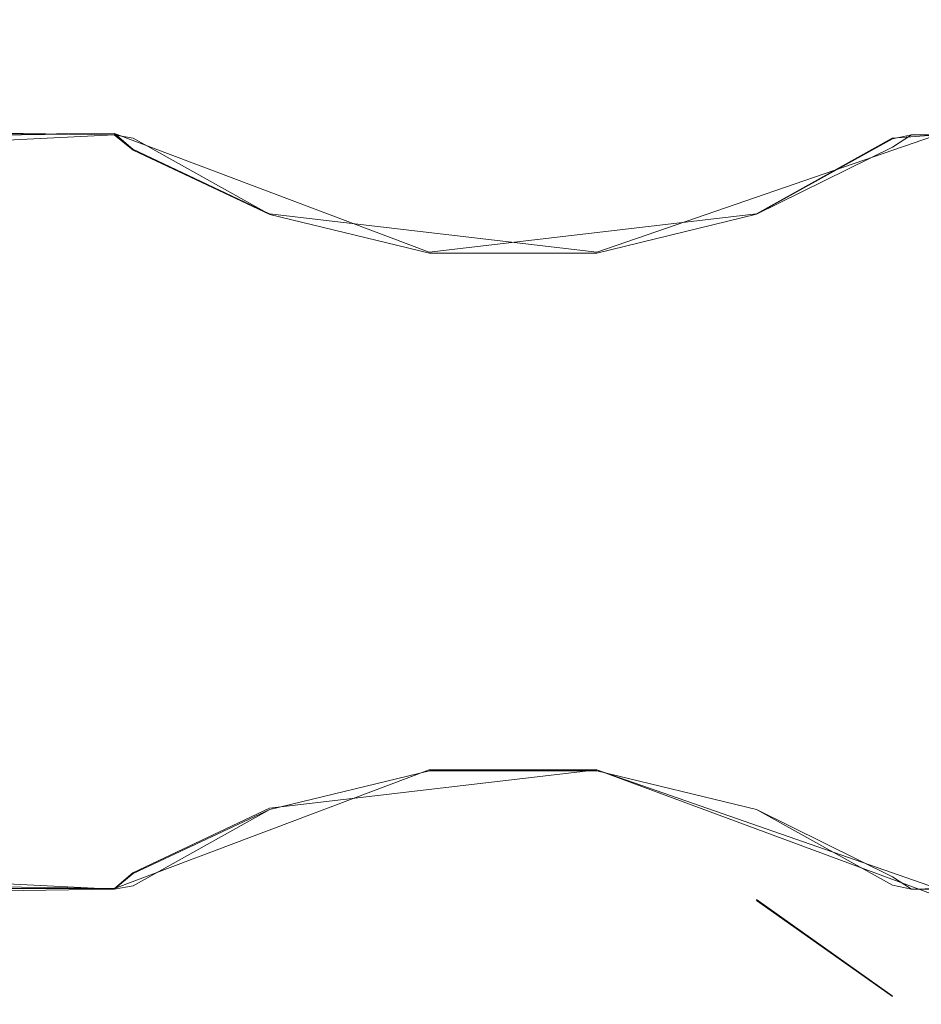
# Model space of a CAD drawing. Extents: x -105 to 262, y -138 to 0.
# Drawn here: x 51 to 61, y -114 to -103 of the extents above; entities that cross this region are included whole.
import ezdxf

# ---------------------------------------------------------------- set-up
doc = ezdxf.new("R2010")
doc.units = 0
doc.header["$LTSCALE"] = 500
doc.header["$MEASUREMENT"] = 0
doc.layers.add('DWXOUTLINES', color=7, linetype='Continuous')
doc.layers.add('FERRO_STARE_ZLOTO', color=7, linetype='Continuous')

msp = doc.modelspace()

# ---------------------------------------------------------------- linework, layer by layer
at = {"layer": 'DWXOUTLINES', "color": 0, "lineweight": 0}
for p, q in [((57.49, -105.53, -2.37), (61.73, -104.07, -3.52)), ((48.57, -104.28, 4.72), (52.2, -104.23, 3.47)), ((50.71, -104.24, -3.56), (52.2, -104.23, -3.46)), ((52.2, -104.23, -3.46), (52.4, -104.4, -3.53)), ((52.2, -104.23, 3.47), (55.65, -105.53, 2.38)), ((59.24, -105.11, 2.74), (60.73, -104.28, 3.39)), ((60.73, -104.28, 3.39), (61.46, -104.23, 3.47)), ((52.4, -104.4, -3.53), (53.9, -105.11, -2.73)), ((57.49, -105.53, -2.37), (53.9, -105.11, -2.73)), ((55.65, -105.53, 2.38), (59.24, -105.11, 2.74)), ((52.2, -112.51, -3.46), (55.65, -111.21, -2.37)), ((53.9, -111.63, 2.74), (57.49, -111.21, 2.38)), ((57.49, -111.21, -2.37), (55.65, -111.21, -2.37)), ((57.49, -111.21, 2.38), (61.51, -112.61, 3.61)), ((57.49, -111.21, -2.37), (61.51, -112.7, -3.5)), ((53.9, -111.63, 2.74), (52.4, -112.34, 3.54)), ((52.4, -112.34, 3.54), (52.2, -112.51, 3.47)), ((48.57, -112.46, -4.71), (52.2, -112.51, -3.46)), ((50.71, -112.51, 3.57), (52.2, -112.51, 3.47)), ((59.24, -112.63), (60.73, -113.69))]:
    msp.add_line(p, q, dxfattribs=at)
at = {"layer": 'FERRO_STARE_ZLOTO', "lineweight": 0}
for points, invisible_edges in [([(50.949, -102.983, 0.126), (50.949, -103.346, 1.951), (52.196, -103.307, 1.847), (52.196, -102.981, 0)], 15), ([(50.949, -102.981, 0), (52.196, -102.981, 0), (52.196, -103.307, -1.847), (50.949, -103.302, -1.834)], 15), ([(52.196, -102.981, 0), (50.949, -102.981, 0), (50.949, -102.983, 0.126), (52.196, -102.981, 0)], 15), ([(52.405, -103.069, -0.207), (52.196, -103.307, -1.847), (52.196, -102.981, 0), (52.405, -103.069, -0.207)], 15), ([(52.405, -103.066, -0.103), (52.196, -102.981, 0), (52.309, -103.003, 0), (52.405, -103.066, -0.103)], 15), ([(52.405, -103.069, -0.207), (52.196, -102.981, 0), (52.405, -103.066, -0.103), (52.405, -103.069, -0.207)], 15), ([(52.196, -102.981, 0), (52.196, -103.307, 1.847), (52.309, -103.003, 0), (52.196, -102.981, 0)], 15), ([(52.405, -103.065, 0), (52.309, -103.003, 0), (52.196, -103.307, 1.847), (52.405, -103.378, 1.797)], 15), ([(52.405, -103.066, -0.103), (52.309, -103.003, 0), (52.405, -103.065, 0), (52.405, -103.066, -0.103)], 15), ([(60.942, -102.981, 0), (60.829, -103.003, 0), (60.734, -103.381, 1.804), (60.942, -103.307, 1.847)], 15), ([(60.734, -103.066, -0.07), (60.829, -103.003, 0), (60.942, -103.307, -1.847), (60.734, -103.43, -1.935)], 15), ([(60.734, -103.066, -0.07), (60.734, -103.381, 1.804), (60.829, -103.003, 0), (60.734, -103.066, -0.07)], 15), ([(60.942, -103.307, -1.847), (60.829, -103.003, 0), (60.942, -102.981, 0), (60.942, -103.307, -1.847)], 15), ([(60.942, -102.981, 0), (61.436, -102.981, 0), (61.444, -103.309, -1.853), (60.942, -103.307, -1.847)], 15), ([(61.436, -102.981, 0), (60.942, -102.981, 0), (60.942, -103.307, 1.847), (61.444, -103.306, 1.844)], 15), ([(52.405, -103.452, -1.99), (52.196, -103.307, -1.847), (52.405, -103.069, -0.207), (52.405, -103.452, -1.99)], 15), ([(52.405, -103.378, 1.797), (53.632, -103.978, 0), (52.405, -103.065, 0), (52.405, -103.378, 1.797)], 15), ([(52.405, -103.065, 0), (53.904, -104.379, -1.457), (52.405, -103.066, -0.103), (52.405, -103.065, 0)], 15), ([(53.632, -103.978, 0), (53.904, -104.379, -1.457), (52.405, -103.065, 0), (53.632, -103.978, 0)], 15), ([(52.405, -103.066, -0.103), (53.904, -104.379, -1.457), (52.405, -103.069, -0.207), (52.405, -103.066, -0.103)], 15), ([(52.405, -103.069, -0.207), (53.904, -104.379, -1.457), (52.405, -103.452, -1.99), (52.405, -103.069, -0.207)], 15), ([(60.734, -103.066, -0.07), (60.734, -103.43, -1.935), (59.239, -104.376, -1.458), (59.239, -104.119, 0)], 15), ([(59.239, -104.119, 0), (59.506, -103.978, 0), (60.734, -103.066, -0.07), (59.239, -104.119, 0)], 15), ([(59.239, -104.376, 1.458), (60.734, -103.381, 1.804), (60.734, -103.066, -0.07), (59.506, -103.978, 0)], 15), ([(52.196, -103.307, -1.847), (52.196, -104.245, -3.471), (50.949, -104.227, -3.45), (50.949, -103.302, -1.834)], 15), ([(52.196, -104.245, 3.471), (52.196, -103.307, 1.847), (50.949, -103.346, 1.951), (50.949, -104.308, 3.545)], 7), ([(52.405, -104.28, 3.382), (52.405, -103.378, 1.797), (52.196, -103.307, 1.847), (52.196, -104.245, 3.471)], 7), ([(52.405, -103.452, -1.99), (52.196, -104.245, -3.471), (52.196, -103.307, -1.847), (52.405, -103.452, -1.99)], 15), ([(60.734, -103.43, -1.935), (60.942, -103.307, -1.847), (60.942, -104.245, -3.471), (60.734, -104.38, -3.5)], 15), ([(60.734, -103.381, 1.804), (60.734, -104.289, 3.393), (60.942, -104.245, 3.471), (60.942, -103.307, 1.847)], 13), ([(60.942, -104.245, 3.471), (61.458, -104.242, 3.467), (61.444, -103.306, 1.844), (60.942, -103.307, 1.847)], 14), ([(61.444, -103.309, -1.853), (61.459, -104.254, -3.482), (60.942, -104.245, -3.471), (60.942, -103.307, -1.847)], 13), ([(52.405, -104.414, -3.539), (52.196, -104.245, -3.471), (52.405, -103.452, -1.99), (52.405, -104.414, -3.539)], 15), ([(52.405, -104.28, 3.382), (53.904, -105.118, 2.738), (53.904, -104.379, 1.457), (52.405, -103.378, 1.797)], 14), ([(53.904, -104.122, 0), (53.632, -103.978, 0), (52.405, -103.378, 1.797), (53.904, -104.122, 0)], 15), ([(53.904, -104.122, 0), (52.405, -103.378, 1.797), (53.904, -104.379, 1.457), (53.904, -104.122, 0)], 15), ([(53.904, -104.379, -1.457), (53.904, -105.118, -2.738), (52.405, -104.414, -3.539), (52.405, -103.452, -1.99)], 13), ([(60.734, -104.289, 3.393), (60.734, -103.381, 1.804), (59.239, -104.376, 1.458), (59.239, -105.116, 2.74)], 15), ([(60.734, -103.43, -1.935), (60.734, -104.38, -3.5), (59.239, -105.116, -2.74), (59.239, -104.376, -1.458)], 15), ([(53.904, -104.122, 0), (53.904, -104.379, -1.457), (53.632, -103.978, 0), (53.904, -104.122, 0)], 15), ([(59.239, -104.376, 1.458), (59.506, -103.978, 0), (59.239, -104.119, 0), (59.239, -104.376, 1.458)], 15), ([(53.904, -104.122, 0), (55.051, -104.551, 0), (55.654, -104.899, -1.267), (53.904, -104.379, -1.457)], 15), ([(53.904, -104.379, 1.457), (55.051, -104.551, 0), (53.904, -104.122, 0), (53.904, -104.379, 1.457)], 15), ([(57.49, -104.899, 1.268), (59.239, -104.376, 1.458), (59.239, -104.119, 0), (58.087, -104.551, 0)], 15), ([(59.239, -104.119, 0), (59.239, -104.376, -1.458), (58.087, -104.551, 0), (59.239, -104.119, 0)], 15), ([(52.196, -104.245, -3.471), (52.196, -105.681, -4.676), (50.949, -105.645, -4.655), (50.949, -104.227, -3.45)], 7), ([(52.196, -105.681, 4.676), (52.196, -104.245, 3.471), (50.949, -104.308, 3.545), (50.949, -105.754, 4.718)], 15), ([(52.196, -105.681, -4.676), (52.196, -104.245, -3.471), (52.405, -104.414, -3.539), (52.405, -105.844, -4.671)], 13), ([(52.405, -105.664, 4.569), (52.405, -104.28, 3.382), (52.196, -104.245, 3.471), (52.196, -105.681, 4.676)], 15), ([(52.405, -105.664, 4.569), (53.904, -106.252, 3.689), (53.904, -105.118, 2.738), (52.405, -104.28, 3.382)], 15), ([(60.734, -105.683, 4.58), (60.734, -104.289, 3.393), (59.239, -105.116, 2.74), (59.239, -106.25, 3.691)], 13), ([(60.734, -105.805, -4.65), (60.734, -104.38, -3.5), (60.942, -104.245, -3.471), (60.942, -105.681, -4.676)], 13), ([(60.734, -104.289, 3.393), (60.734, -105.683, 4.58), (60.942, -105.681, 4.676), (60.942, -104.245, 3.471)], 15), ([(61.464, -105.674, 4.672), (61.458, -104.242, 3.467), (60.942, -104.245, 3.471), (60.942, -105.681, 4.676)], 15), ([(61.459, -104.254, -3.482), (61.464, -105.69, -4.682), (60.942, -105.681, -4.676), (60.942, -104.245, -3.471)], 15), ([(53.904, -105.118, -2.738), (53.904, -106.252, -3.689), (52.405, -105.844, -4.671), (52.405, -104.414, -3.539)], 15), ([(53.904, -105.118, 2.738), (55.654, -105.543, 2.382), (55.654, -104.899, 1.267), (53.904, -104.379, 1.457)], 14), ([(55.654, -105.543, -2.382), (53.904, -105.118, -2.738), (53.904, -104.379, -1.457), (55.654, -104.899, -1.267)], 15), ([(55.654, -104.676, 0), (55.051, -104.551, 0), (53.904, -104.379, 1.457), (55.654, -104.676, 0)], 15), ([(55.654, -104.676, 0), (53.904, -104.379, 1.457), (55.654, -104.899, 1.267), (55.654, -104.676, 0)], 15), ([(57.49, -104.899, -1.268), (59.239, -104.376, -1.458), (59.239, -105.116, -2.74), (57.49, -105.542, -2.382)], 11), ([(57.49, -105.542, 2.382), (59.239, -105.116, 2.74), (59.239, -104.376, 1.458), (57.49, -104.899, 1.268)], 14), ([(58.087, -104.551, 0), (59.239, -104.376, -1.458), (57.49, -104.675, 0), (58.087, -104.551, 0)], 15), ([(59.239, -104.376, -1.458), (57.49, -104.899, -1.268), (57.49, -104.675, 0), (59.239, -104.376, -1.458)], 15), ([(60.734, -104.38, -3.5), (60.734, -105.805, -4.65), (59.239, -106.25, -3.691), (59.239, -105.116, -2.74)], 7), ([(55.654, -104.676, 0), (55.654, -104.899, -1.267), (55.051, -104.551, 0), (55.654, -104.676, 0)], 15), ([(57.49, -104.899, 1.268), (58.087, -104.551, 0), (57.49, -104.675, 0), (57.49, -104.899, 1.268)], 15), ([(55.654, -104.899, 1.267), (57.49, -104.899, 1.268), (57.49, -104.675, 0), (56.569, -104.746, 0)], 15), ([(57.49, -104.899, -1.268), (55.654, -104.899, -1.267), (55.654, -104.676, 0), (56.569, -104.746, 0)], 15), ([(55.654, -104.899, 1.267), (56.569, -104.746, 0), (55.654, -104.676, 0), (55.654, -104.899, 1.267)], 15), ([(57.49, -104.675, 0), (57.49, -104.899, -1.268), (56.569, -104.746, 0), (57.49, -104.675, 0)], 15), ([(55.654, -105.543, 2.382), (57.49, -105.542, 2.382), (57.49, -104.899, 1.268), (55.654, -104.899, 1.267)], 14), ([(57.49, -104.899, -1.268), (57.49, -105.542, -2.382), (55.654, -105.543, -2.382), (55.654, -104.899, -1.267)], 15), ([(55.654, -106.529, -3.209), (53.904, -106.252, -3.689), (53.904, -105.118, -2.738), (55.654, -105.543, -2.382)], 11), ([(53.904, -106.252, 3.689), (55.654, -106.529, 3.209), (55.654, -105.543, 2.382), (53.904, -105.118, 2.738)], 15), ([(57.49, -105.542, -2.382), (59.239, -105.116, -2.74), (59.239, -106.25, -3.691), (57.49, -106.528, -3.21)], 15), ([(57.49, -106.528, 3.21), (59.239, -106.25, 3.691), (59.239, -105.116, 2.74), (57.49, -105.542, 2.382)], 15), ([(55.654, -106.529, 3.209), (57.49, -106.528, 3.21), (57.49, -105.542, 2.382), (55.654, -105.543, 2.382)], 15), ([(57.49, -105.542, -2.382), (57.49, -106.528, -3.21), (55.654, -106.529, -3.209), (55.654, -105.543, -2.382)], 7), ([(52.196, -105.681, -4.676), (52.196, -107.444, -5.318), (50.949, -107.389, -5.308), (50.949, -105.645, -4.655)], 15), ([(52.196, -107.444, 5.318), (52.196, -105.681, 4.676), (50.949, -105.754, 4.718), (50.949, -107.512, 5.33)], 15), ([(52.405, -107.368, 5.218), (52.405, -105.664, 4.569), (52.196, -105.681, 4.676), (52.196, -107.444, 5.318)], 15), ([(52.196, -107.444, -5.318), (52.196, -105.681, -4.676), (52.405, -105.844, -4.671), (52.405, -107.572, -5.254)], 15), ([(52.405, -107.368, 5.218), (53.904, -107.642, 4.195), (53.904, -106.252, 3.689), (52.405, -105.664, 4.569)], 15), ([(60.734, -107.397, 5.224), (60.734, -105.683, 4.58), (59.239, -106.25, 3.691), (59.239, -107.641, 4.197)], 15), ([(60.734, -105.683, 4.58), (60.734, -107.397, 5.224), (60.942, -107.444, 5.318), (60.942, -105.681, 4.676)], 15), ([(60.734, -107.535, -5.248), (60.734, -105.805, -4.65), (60.942, -105.681, -4.676), (60.942, -107.444, -5.318)], 15), ([(61.445, -107.438, 5.317), (61.464, -105.674, 4.672), (60.942, -105.681, 4.676), (60.942, -107.444, 5.318)], 15), ([(60.942, -107.444, -5.318), (60.942, -105.681, -4.676), (61.464, -105.69, -4.682), (61.444, -107.451, -5.319)], 15), ([(60.734, -105.805, -4.65), (60.734, -107.535, -5.248), (59.239, -107.641, -4.197), (59.239, -106.25, -3.691)], 15), ([(53.904, -106.252, -3.689), (53.904, -107.642, -4.195), (52.405, -107.572, -5.254), (52.405, -105.844, -4.671)], 15), ([(53.904, -107.642, 4.195), (55.654, -107.738, 3.649), (55.654, -106.529, 3.209), (53.904, -106.252, 3.689)], 15), ([(53.904, -106.252, -3.689), (55.654, -106.529, -3.209), (55.654, -107.738, -3.649), (53.904, -107.642, -4.195)], 15), ([(57.49, -106.528, -3.21), (59.239, -106.25, -3.691), (59.239, -107.641, -4.197), (57.49, -107.738, -3.65)], 15), ([(57.49, -107.738, 3.65), (59.239, -107.641, 4.197), (59.239, -106.25, 3.691), (57.49, -106.528, 3.21)], 15), ([(57.49, -107.738, -3.65), (55.654, -107.738, -3.649), (55.654, -106.529, -3.209), (57.49, -106.528, -3.21)], 15), ([(55.654, -106.529, 3.209), (55.654, -107.738, 3.649), (57.49, -107.738, 3.65), (57.49, -106.528, 3.21)], 15), ([(52.196, -107.444, -5.318), (52.196, -109.319, -5.318), (50.949, -109.25, -5.33), (50.949, -107.389, -5.308)], 15), ([(52.196, -109.319, 5.318), (52.196, -107.444, 5.318), (50.949, -107.512, 5.33), (50.949, -109.374, 5.308)], 15), ([(52.405, -109.191, 5.254), (52.405, -107.368, 5.218), (52.196, -107.444, 5.318), (52.196, -109.319, 5.318)], 15), ([(52.196, -109.319, -5.318), (52.196, -107.444, -5.318), (52.405, -107.572, -5.254), (52.405, -109.395, -5.218)], 15), ([(52.405, -109.191, 5.254), (53.904, -109.121, 4.195), (53.904, -107.642, 4.195), (52.405, -107.368, 5.218)], 15), ([(60.734, -109.228, 5.248), (60.734, -107.397, 5.224), (59.239, -107.641, 4.197), (59.239, -109.121, 4.197)], 15), ([(60.734, -107.397, 5.224), (60.734, -109.228, 5.248), (60.942, -109.319, 5.318), (60.942, -107.444, 5.318)], 15), ([(60.734, -109.366, -5.224), (60.734, -107.535, -5.248), (60.942, -107.444, -5.318), (60.942, -109.319, -5.318)], 15), ([(61.395, -109.312, 5.319), (61.445, -107.438, 5.317), (60.942, -107.444, 5.318), (60.942, -109.319, 5.318)], 15), ([(61.444, -107.451, -5.319), (61.394, -109.326, -5.317), (60.942, -109.319, -5.318), (60.942, -107.444, -5.318)], 15), ([(59.239, -109.121, -4.197), (59.239, -107.641, -4.197), (60.734, -107.535, -5.248), (60.734, -109.366, -5.224)], 15), ([(53.904, -107.642, -4.195), (53.904, -109.121, -4.195), (52.405, -109.395, -5.218), (52.405, -107.572, -5.254)], 15), ([(53.904, -107.642, -4.195), (55.654, -107.738, -3.649), (55.654, -109.025, -3.649), (53.904, -109.121, -4.195)], 15), ([(53.904, -109.121, 4.195), (55.654, -109.025, 3.649), (55.654, -107.738, 3.649), (53.904, -107.642, 4.195)], 15), ([(57.49, -107.738, -3.65), (59.239, -107.641, -4.197), (59.239, -109.121, -4.197), (57.49, -109.025, -3.65)], 15), ([(57.49, -107.738, 3.65), (57.49, -109.025, 3.65), (59.239, -109.121, 4.197), (59.239, -107.641, 4.197)], 15), ([(57.49, -109.025, -3.65), (55.654, -109.025, -3.649), (55.654, -107.738, -3.649), (57.49, -107.738, -3.65)], 15), ([(55.654, -107.738, 3.649), (55.654, -109.025, 3.649), (57.49, -109.025, 3.65), (57.49, -107.738, 3.65)], 15), ([(53.904, -109.121, -4.195), (55.654, -109.025, -3.649), (55.654, -110.234, -3.209), (53.904, -110.511, -3.689)], 15), ([(53.904, -110.511, 3.689), (55.654, -110.234, 3.209), (55.654, -109.025, 3.649), (53.904, -109.121, 4.195)], 15), ([(57.49, -110.234, -3.21), (55.654, -110.234, -3.209), (55.654, -109.025, -3.649), (57.49, -109.025, -3.65)], 15), ([(55.654, -109.025, 3.649), (55.654, -110.234, 3.209), (57.49, -110.234, 3.21), (57.49, -109.025, 3.65)], 15), ([(57.49, -109.025, -3.65), (59.239, -109.121, -4.197), (59.239, -110.512, -3.691), (57.49, -110.234, -3.21)], 15), ([(57.49, -109.025, 3.65), (57.49, -110.234, 3.21), (59.239, -110.512, 3.691), (59.239, -109.121, 4.197)], 15), ([(53.904, -110.511, -3.689), (52.405, -111.099, -4.569), (52.405, -109.395, -5.218), (53.904, -109.121, -4.195)], 15), ([(52.405, -109.191, 5.254), (52.405, -110.919, 4.671), (53.904, -110.511, 3.689), (53.904, -109.121, 4.195)], 15), ([(60.734, -109.366, -5.224), (60.734, -111.08, -4.58), (59.239, -110.512, -3.691), (59.239, -109.121, -4.197)], 15), ([(60.734, -110.958, 4.65), (60.734, -109.228, 5.248), (59.239, -109.121, 4.197), (59.239, -110.512, 3.691)], 15), ([(52.196, -109.319, -5.318), (52.196, -111.081, -4.676), (50.949, -111.009, -4.718), (50.949, -109.25, -5.33)], 15), ([(52.196, -109.319, 5.318), (52.196, -111.081, 4.676), (52.405, -110.919, 4.671), (52.405, -109.191, 5.254)], 15), ([(60.734, -109.228, 5.248), (60.734, -110.958, 4.65), (60.942, -111.081, 4.676), (60.942, -109.319, 5.318)], 15), ([(50.949, -109.374, 5.308), (50.949, -111.117, 4.655), (52.196, -111.081, 4.676), (52.196, -109.319, 5.318)], 15), ([(52.196, -111.081, -4.676), (52.196, -109.319, -5.318), (52.405, -109.395, -5.218), (52.405, -111.099, -4.569)], 15), ([(60.734, -111.08, -4.58), (60.734, -109.366, -5.224), (60.942, -109.319, -5.318), (60.942, -111.081, -4.676)], 15), ([(61.321, -111.073, 4.681), (61.395, -109.312, 5.319), (60.942, -109.319, 5.318), (60.942, -111.081, 4.676)], 15), ([(61.394, -109.326, -5.317), (61.32, -111.091, -4.671), (60.942, -111.081, -4.676), (60.942, -109.319, -5.318)], 15), ([(53.904, -110.511, -3.689), (55.654, -110.234, -3.209), (55.654, -111.22, -2.382), (53.904, -111.644, -2.738)], 11), ([(53.904, -111.644, 2.738), (55.654, -111.22, 2.382), (55.654, -110.234, 3.209), (53.904, -110.511, 3.689)], 15), ([(55.654, -110.234, 3.209), (55.654, -111.22, 2.382), (57.49, -111.221, 2.382), (57.49, -110.234, 3.21)], 13), ([(57.49, -111.221, -2.382), (55.654, -111.22, -2.382), (55.654, -110.234, -3.209), (57.49, -110.234, -3.21)], 15), ([(57.49, -110.234, -3.21), (59.239, -110.512, -3.691), (59.239, -111.646, -2.74), (57.49, -111.221, -2.382)], 11), ([(57.49, -111.221, 2.382), (59.239, -111.646, 2.74), (59.239, -110.512, 3.691), (57.49, -110.234, 3.21)], 15), ([(53.904, -110.511, -3.689), (53.904, -111.644, -2.738), (52.405, -112.483, -3.382), (52.405, -111.099, -4.569)], 13), ([(52.405, -112.348, 3.539), (53.904, -111.644, 2.738), (53.904, -110.511, 3.689), (52.405, -110.919, 4.671)], 14), ([(60.734, -111.08, -4.58), (60.734, -112.474, -3.393), (59.239, -111.646, -2.74), (59.239, -110.512, -3.691)], 15), ([(59.239, -110.512, 3.691), (59.239, -111.646, 2.74), (60.734, -112.383, 3.5), (60.734, -110.958, 4.65)], 15), ([(52.196, -111.081, -4.676), (52.196, -112.518, -3.471), (50.949, -112.455, -3.545), (50.949, -111.009, -4.718)], 13), ([(52.196, -111.081, 4.676), (52.196, -112.518, 3.471), (52.405, -112.348, 3.539), (52.405, -110.919, 4.671)], 13), ([(60.734, -110.958, 4.65), (60.734, -112.383, 3.5), (60.942, -112.518, 3.471), (60.942, -111.081, 4.676)], 15), ([(52.196, -112.518, 3.471), (52.196, -111.081, 4.676), (50.949, -111.117, 4.655), (50.949, -112.536, 3.45)], 7), ([(52.196, -112.518, -3.471), (52.196, -111.081, -4.676), (52.405, -111.099, -4.569), (52.405, -112.483, -3.382)], 7), ([(60.734, -111.08, -4.58), (60.942, -111.081, -4.676), (60.942, -112.518, -3.471), (60.734, -112.474, -3.393)], 15), ([(61.241, -112.51, 3.48), (61.321, -111.073, 4.681), (60.942, -111.081, 4.676), (60.942, -112.518, 3.471)], 15), ([(60.942, -112.518, -3.471), (60.942, -111.081, -4.676), (61.32, -111.091, -4.671), (61.24, -112.523, -3.465)], 15), ([(53.904, -111.644, -2.738), (55.654, -111.22, -2.382), (55.654, -111.863, -1.267), (53.904, -112.384, -1.457)], 15), ([(53.904, -111.644, 2.738), (53.904, -112.384, 1.457), (55.654, -111.863, 1.267), (55.654, -111.22, 2.382)], 7), ([(57.49, -111.864, -1.268), (55.654, -111.863, -1.267), (55.654, -111.22, -2.382), (57.49, -111.221, -2.382)], 11), ([(55.654, -111.22, 2.382), (55.654, -111.863, 1.267), (57.49, -111.864, 1.268), (57.49, -111.221, 2.382)], 15), ([(57.49, -111.864, 1.268), (59.239, -112.386, 1.458), (59.239, -111.646, 2.74), (57.49, -111.221, 2.382)], 11), ([(57.49, -111.221, -2.382), (59.239, -111.646, -2.74), (59.239, -112.386, -1.458), (57.49, -111.864, -1.268)], 15), ([(53.904, -111.644, -2.738), (53.904, -112.384, -1.457), (52.405, -113.384, -1.797), (52.405, -112.483, -3.382)], 15), ([(52.405, -113.311, 1.99), (53.904, -112.384, 1.457), (53.904, -111.644, 2.738), (52.405, -112.348, 3.539)], 15), ([(60.734, -112.474, -3.393), (60.734, -113.382, -1.804), (59.239, -112.386, -1.458), (59.239, -111.646, -2.74)], 7), ([(59.239, -111.646, 2.74), (59.239, -112.386, 1.458), (60.734, -113.333, 1.935), (60.734, -112.383, 3.5)], 7), ([(53.904, -112.641, 0), (55.051, -112.212, 0), (55.654, -111.863, 1.267), (53.904, -112.384, 1.457)], 15), ([(55.654, -112.087, 0), (53.904, -112.384, -1.457), (55.654, -111.863, -1.267), (55.654, -112.087, 0)], 15), ([(55.654, -111.863, 1.267), (55.051, -112.212, 0), (55.654, -112.087, 0), (55.654, -111.863, 1.267)], 15), ([(57.49, -111.864, -1.268), (57.49, -112.088, 0), (56.569, -112.017, 0), (55.654, -111.863, -1.267)], 15), ([(55.654, -111.863, 1.267), (55.654, -112.087, 0), (56.569, -112.017, 0), (57.49, -111.864, 1.268)], 15), ([(55.654, -112.087, 0), (55.654, -111.863, -1.267), (56.569, -112.017, 0), (55.654, -112.087, 0)], 15), ([(57.49, -111.864, 1.268), (56.569, -112.017, 0), (57.49, -112.088, 0), (57.49, -111.864, 1.268)], 15), ([(59.239, -112.386, 1.458), (57.49, -111.864, 1.268), (57.49, -112.088, 0), (59.239, -112.386, 1.458)], 15), ([(57.49, -112.088, 0), (57.49, -111.864, -1.268), (58.087, -112.212, 0), (57.49, -112.088, 0)], 15), ([(57.49, -111.864, -1.268), (59.239, -112.386, -1.458), (59.239, -112.644, 0), (58.087, -112.212, 0)], 15), ([(55.051, -112.212, 0), (53.904, -112.384, -1.457), (55.654, -112.087, 0), (55.051, -112.212, 0)], 15), ([(59.239, -112.386, 1.458), (57.49, -112.088, 0), (58.087, -112.212, 0), (59.239, -112.386, 1.458)], 15), ([(53.904, -112.641, 0), (53.904, -112.384, -1.457), (55.051, -112.212, 0), (53.904, -112.641, 0)], 15), ([(59.239, -112.386, 1.458), (58.087, -112.212, 0), (59.239, -112.644, 0), (59.239, -112.386, 1.458)], 15), ([(52.405, -112.348, 3.539), (52.196, -112.518, 3.471), (52.405, -113.311, 1.99), (52.405, -112.348, 3.539)], 15), ([(53.904, -112.384, 1.457), (52.405, -113.311, 1.99), (52.405, -113.693, 0.207), (53.904, -112.384, 1.457)], 15), ([(53.904, -112.384, 1.457), (52.405, -113.693, 0.207), (52.405, -113.696, 0.103), (53.904, -112.384, 1.457)], 15), ([(53.904, -112.384, 1.457), (52.405, -113.696, 0.103), (52.405, -113.697, 0), (53.904, -112.384, 1.457)], 15), ([(53.904, -112.384, 1.457), (52.405, -113.697, 0), (53.632, -112.784, 0), (53.904, -112.384, 1.457)], 15), ([(52.405, -113.384, -1.797), (53.904, -112.384, -1.457), (53.904, -112.641, 0), (52.405, -113.384, -1.797)], 15), ([(53.904, -112.384, 1.457), (53.632, -112.784, 0), (53.904, -112.641, 0), (53.904, -112.384, 1.457)], 15), ([(59.239, -112.386, -1.458), (60.734, -113.382, -1.804), (60.734, -113.697, 0), (59.506, -112.784, 0)], 15), ([(59.239, -112.386, 1.458), (59.239, -112.644, 0), (60.734, -113.695, 0.14), (60.734, -113.333, 1.935)], 15), ([(59.239, -112.644, 0), (59.239, -112.386, -1.458), (59.506, -112.784, 0), (59.239, -112.644, 0)], 15), ([(60.734, -112.383, 3.5), (60.734, -113.333, 1.935), (60.942, -113.456, 1.847), (60.942, -112.518, 3.471)], 7), ([(52.196, -112.518, -3.471), (52.196, -113.456, -1.847), (50.949, -113.416, -1.951), (50.949, -112.455, -3.545)], 15), ([(52.196, -113.456, 1.847), (52.196, -112.518, 3.471), (50.949, -112.536, 3.45), (50.949, -113.46, 1.834)], 15), ([(52.196, -113.456, -1.847), (52.196, -112.518, -3.471), (52.405, -112.483, -3.382), (52.405, -113.384, -1.797)], 15), ([(52.405, -113.311, 1.99), (52.196, -112.518, 3.471), (52.196, -113.456, 1.847), (52.405, -113.311, 1.99)], 15), ([(60.734, -112.474, -3.393), (60.942, -112.518, -3.471), (60.942, -113.456, -1.847), (60.734, -113.382, -1.804)], 14), ([(61.178, -113.454, 1.851), (61.241, -112.51, 3.48), (60.942, -112.518, 3.471), (60.942, -113.456, 1.847)], 13), ([(60.942, -113.456, -1.847), (60.942, -112.518, -3.471), (61.24, -112.523, -3.465), (61.178, -113.458, -1.841)], 13), ([(53.632, -112.784, 0), (52.405, -113.384, -1.797), (53.904, -112.641, 0), (53.632, -112.784, 0)], 15), ([(60.734, -113.695, 0.14), (59.239, -112.644, 0), (60.734, -113.697, 0), (60.734, -113.695, 0.14)], 13), ([(60.734, -113.697, 0), (59.239, -112.644, 0), (59.506, -112.784, 0), (60.734, -113.697, 0)], 15), ([(52.405, -113.697, 0), (52.405, -113.384, -1.797), (53.632, -112.784, 0), (52.405, -113.697, 0)], 15), ([(52.405, -113.311, 1.99), (52.196, -113.456, 1.847), (52.405, -113.693, 0.207), (52.405, -113.311, 1.99)], 15), ([(52.309, -113.76, 0), (52.196, -113.456, -1.847), (52.405, -113.384, -1.797), (52.405, -113.697, 0)], 15), ([(60.942, -113.456, 1.847), (60.734, -113.333, 1.935), (60.734, -113.695, 0.14), (60.942, -113.456, 1.847)], 15), ([(60.829, -113.76, 0), (60.734, -113.382, -1.804), (60.942, -113.456, -1.847), (60.942, -113.781, 0)], 15), ([(60.734, -113.382, -1.804), (60.829, -113.76, 0), (60.734, -113.697, 0), (60.734, -113.382, -1.804)], 15), ([(52.196, -113.456, -1.847), (52.196, -113.781, 0), (50.949, -113.78, -0.126), (50.949, -113.416, -1.951)], 15), ([(50.949, -113.781, 0), (52.196, -113.781, 0), (52.196, -113.456, 1.847), (50.949, -113.46, 1.834)], 15), ([(52.196, -113.456, -1.847), (52.309, -113.76, 0), (52.196, -113.781, 0), (52.196, -113.456, -1.847)], 15), ([(52.405, -113.693, 0.207), (52.196, -113.456, 1.847), (52.196, -113.781, 0), (52.405, -113.693, 0.207)], 15), ([(60.942, -113.456, 1.847), (60.734, -113.695, 0.14), (60.734, -113.697, 0), (60.942, -113.456, 1.847)], 15), ([(60.829, -113.76, 0), (60.942, -113.456, 1.847), (60.734, -113.697, 0), (60.829, -113.76, 0)], 15), ([(60.942, -113.781, 0), (60.942, -113.456, 1.847), (60.829, -113.76, 0), (60.942, -113.781, 0)], 15), ([(60.942, -113.781, 0), (61.154, -113.781, 0), (61.178, -113.454, 1.851), (60.942, -113.456, 1.847)], 15), ([(60.942, -113.456, -1.847), (61.178, -113.458, -1.841), (61.154, -113.781, 0), (60.942, -113.781, 0)], 15), ([(52.405, -113.693, 0.207), (52.196, -113.781, 0), (52.405, -113.696, 0.103), (52.405, -113.693, 0.207)], 15), ([(52.196, -113.781, 0), (52.309, -113.76, 0), (52.405, -113.696, 0.103), (52.196, -113.781, 0)], 15), ([(52.405, -113.696, 0.103), (52.309, -113.76, 0), (52.405, -113.697, 0), (52.405, -113.696, 0.103)], 15), ([(50.949, -113.781, 0), (50.949, -113.78, -0.126), (52.196, -113.781, 0), (50.949, -113.781, 0)], 15)]:
    msp.add_3dface(points, dxfattribs=dict(at, invisible_edges=invisible_edges))

doc.saveas('drawing.dxf')
